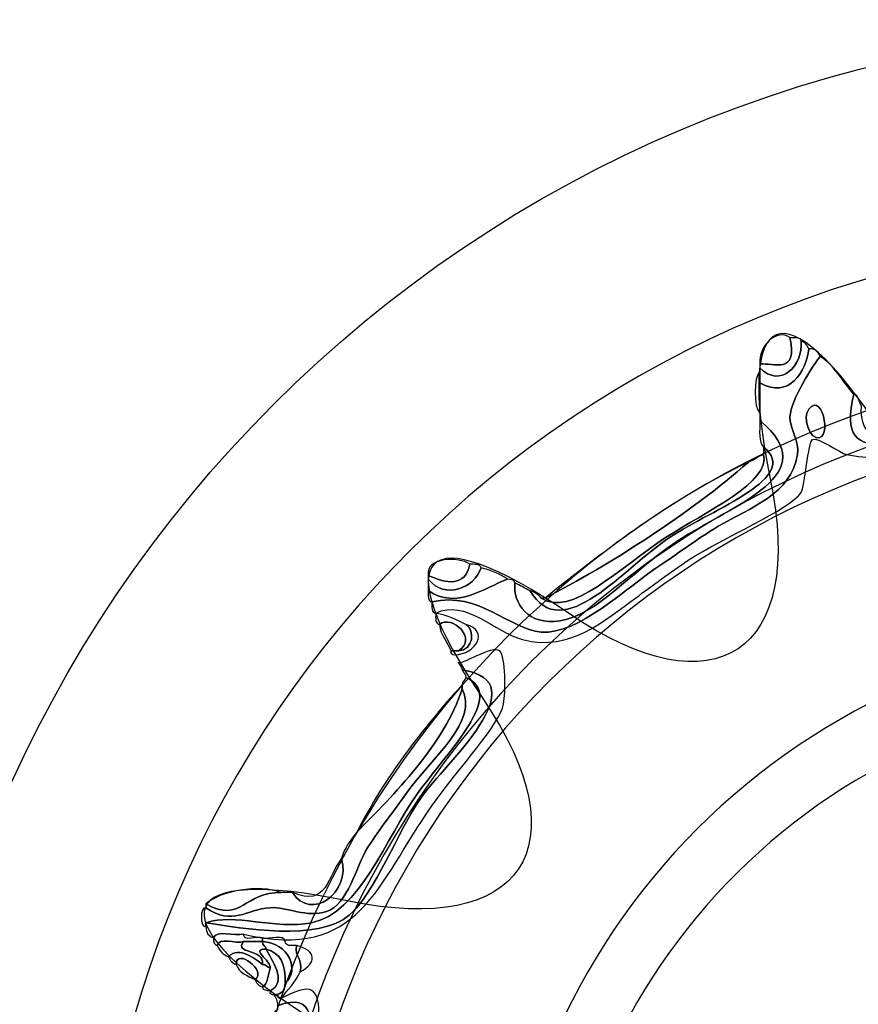
# Model space of a CAD drawing. Extents: x 3.2 to 13.8, y 5.1 to 19.3.
# Drawn here: x 3.7 to 3.9, y 11.6 to 11.8 of the extents above; entities that cross this region are included whole.
import ezdxf

# ---------------------------------------------------------------- set-up
doc = ezdxf.new("R2010")
doc.units = 0
doc.header["$MEASUREMENT"] = 0
for name, color, linetype in [('BLACK_GRAPHICS', 7, 'CONTINUOUS'), ('DECOR_PANELS', 7, 'CONTINUOUS'), ('HARDWARE', 7, 'CONTINUOUS'), ('HOLES', 7, 'CONTINUOUS'), ('LEXAN', 7, 'CONTINUOUS')]:
    doc.layers.add(name, color=color, linetype=linetype)

# ---------------------------------------------------------------- blocks, each defined once
blk = doc.blocks.new('BLOCK_32')
at = {"layer": 'BLACK_GRAPHICS', "color": 7}
blk.add_open_spline([(4.62001, 12.17901), (4.67501, 12.17901), (4.72001, 12.13401), (4.72001, 12.07901), (4.72001, 12.07901), (4.72001, 11.69889), (4.72001, 11.69889), (4.72009, 11.58849), (4.80959, 11.49902), (4.92, 11.49902), (4.92, 11.49902), (4.92, 11.49901), (4.92, 11.49901), (4.8375, 11.49901), (4.77, 11.43151), (4.77, 11.34901), (4.77, 11.34901), (4.77001, 9.19904), (4.77001, 9.199), (4.77001, 9.11616), (4.70285, 9.04902), (4.62001, 9.04902), (4.62001, 9.04902), (3.28, 9.04902), (3.28, 9.04902), (3.28, 9.04902), (3.28, 12.17901), (3.28, 12.17901), (3.28, 12.17901), (4.62001, 12.17901), (4.62001, 12.17901)], degree=3, knots=[0, 0, 0, 0, 1, 1, 1, 2, 2, 2, 3, 3, 3, 4, 4, 4, 5, 5, 5, 6, 6, 6, 7, 7, 7, 8, 8, 8, 9, 9, 9, 10, 10, 10, 10], dxfattribs=at)
blk = doc.blocks.new('BLOCK_498')
at = {"layer": 'HARDWARE', "color": 7}
for points, knots in [([(4.00385, 11.76558), (4.00469, 11.76559), (4.00486, 11.76489), (4.00555, 11.76472), (4.00555, 11.76444), (4.00555, 11.76415), (4.00555, 11.76387), (3.99781, 11.75696), (4.002, 11.74077), (3.99443, 11.73559), (3.99005, 11.73259), (3.97595, 11.73271), (3.96448, 11.73044), (3.94904, 11.72738), (3.93922, 11.72079), (3.92427, 11.72359), (3.92288, 11.72384), (3.91793, 11.72767), (3.91658, 11.72701), (3.91559, 11.72654), (3.9148, 11.71619), (3.91401, 11.71501), (3.91123, 11.71092), (3.89653, 11.70489), (3.88833, 11.69958), (3.8842, 11.69691), (3.88033, 11.69384), (3.87636, 11.69102), (3.86961, 11.68622), (3.8618, 11.67868), (3.85069, 11.68159), (3.84463, 11.68319), (3.83765, 11.69095), (3.83102, 11.68758), (3.83002, 11.68773), (3.83009, 11.68893), (3.83016, 11.69016), (3.84089, 11.69262), (3.84762, 11.68394), (3.85498, 11.6833), (3.86341, 11.68258), (3.87421, 11.69339), (3.88236, 11.69872), (3.88637, 11.70136), (3.89016, 11.7043), (3.89518, 11.7073), (3.90236, 11.71157), (3.91174, 11.71452), (3.91315, 11.72359), (3.91364, 11.72666), (3.91132, 11.72986), (3.91144, 11.73216), (3.91167, 11.73621), (3.91675, 11.74378), (3.91829, 11.74586), (3.92167, 11.74384), (3.92337, 11.74011), (3.92598, 11.7373), (3.92099, 11.71846), (3.93962, 11.72767), (3.95679, 11.7313), (3.97037, 11.73416), (3.98962, 11.73317), (3.99529, 11.74158), (4.00088, 11.74991), (3.99901, 11.75819), (4.00385, 11.76558)], [0, 0, 0, 0, 1, 1, 1, 2, 2, 2, 3, 3, 3, 4, 4, 4, 5, 5, 5, 6, 6, 6, 7, 7, 7, 8, 8, 8, 9, 9, 9, 10, 10, 10, 11, 11, 11, 12, 12, 12, 13, 13, 13, 14, 14, 14, 15, 15, 15, 16, 16, 16, 17, 17, 17, 18, 18, 18, 19, 19, 19, 20, 20, 20, 21, 21, 21, 22, 22, 22, 22]), ([(3.92598, 11.7373), (3.92719, 11.73707), (3.92697, 11.73542), (3.9277, 11.73473), (3.9271, 11.72665), (3.93256, 11.72697), (3.93882, 11.72788), (3.944, 11.72861), (3.95233, 11.73218), (3.96107, 11.73387), (3.96934, 11.73547), (3.97902, 11.73465), (3.98587, 11.7373), (3.99558, 11.74104), (3.99907, 11.76217), (4.00385, 11.76558), (3.99901, 11.75819), (4.00088, 11.74991), (3.99529, 11.74158), (3.98962, 11.73317), (3.97037, 11.73416), (3.95679, 11.7313), (3.93962, 11.72767), (3.92099, 11.71846), (3.92598, 11.7373)], [0, 0, 0, 0, 1, 1, 1, 2, 2, 2, 3, 3, 3, 4, 4, 4, 5, 5, 5, 6, 6, 6, 7, 7, 7, 8, 8, 8, 8]), ([(3.9046, 11.74416), (3.90427, 11.74823), (3.90842, 11.75229), (3.91144, 11.75015), (3.91328, 11.74162), (3.90779, 11.74442), (3.9046, 11.74416)], [0, 0, 0, 0, 1, 1, 1, 2, 2, 2, 2]), ([(3.91144, 11.75015), (3.91245, 11.75002), (3.91387, 11.75031), (3.91401, 11.7493), (3.91446, 11.74377), (3.90924, 11.73846), (3.9046, 11.7433), (3.9046, 11.74358), (3.9046, 11.74387), (3.9046, 11.74416), (3.90779, 11.74442), (3.91328, 11.74162), (3.91144, 11.75015)], [0, 0, 0, 0, 1, 1, 1, 2, 2, 2, 3, 3, 3, 4, 4, 4, 4]), ([(3.83016, 11.69016), (3.82916, 11.6903), (3.82924, 11.69151), (3.82931, 11.69273), (3.83574, 11.68824), (3.84214, 11.69339), (3.84728, 11.69531), (3.84794, 11.69511), (3.84896, 11.69528), (3.84899, 11.69444), (3.84856, 11.6898), (3.85192, 11.68468), (3.85926, 11.68587), (3.86791, 11.68727), (3.87478, 11.69665), (3.88578, 11.70386), (3.89916, 11.71266), (3.91956, 11.71906), (3.9046, 11.7313), (3.9046, 11.73187), (3.9046, 11.73244), (3.9046, 11.73302), (3.9046, 11.7353), (3.9046, 11.73759), (3.9046, 11.73987), (3.91143, 11.73612), (3.91503, 11.74239), (3.91572, 11.74759), (3.91719, 11.74763), (3.91791, 11.74693), (3.91829, 11.74586), (3.91675, 11.74378), (3.91167, 11.73621), (3.91144, 11.73216), (3.91132, 11.72986), (3.91364, 11.72666), (3.91315, 11.72359), (3.91174, 11.71452), (3.90236, 11.71157), (3.89518, 11.7073), (3.89016, 11.7043), (3.88637, 11.70136), (3.88236, 11.69872), (3.87421, 11.69339), (3.86341, 11.68258), (3.85498, 11.6833), (3.84762, 11.68394), (3.84089, 11.69262), (3.83016, 11.69016)], [0, 0, 0, 0, 1, 1, 1, 2, 2, 2, 3, 3, 3, 4, 4, 4, 5, 5, 5, 6, 6, 6, 7, 7, 7, 8, 8, 8, 9, 9, 9, 10, 10, 10, 11, 11, 11, 12, 12, 12, 13, 13, 13, 14, 14, 14, 15, 15, 15, 16, 16, 16, 16]), ([(3.91401, 11.7493), (3.91496, 11.74912), (3.91534, 11.74835), (3.91572, 11.74759), (3.91503, 11.74239), (3.91143, 11.73612), (3.9046, 11.73987), (3.9046, 11.74072), (3.9046, 11.74158), (3.9046, 11.74244), (3.9046, 11.74272), (3.9046, 11.74301), (3.9046, 11.7433), (3.90924, 11.73846), (3.91446, 11.74377), (3.91401, 11.7493)], [0, 0, 0, 0, 1, 1, 1, 2, 2, 2, 3, 3, 3, 4, 4, 4, 5, 5, 5, 5]), ([(3.9046, 11.73987), (3.9046, 11.73759), (3.9046, 11.7353), (3.9046, 11.73302), (3.90318, 11.73421), (3.90318, 11.74124), (3.9046, 11.74244), (3.9046, 11.74158), (3.9046, 11.74072), (3.9046, 11.73987)], [0, 0, 0, 0, 1, 1, 1, 2, 2, 2, 3, 3, 3, 3]), ([(3.91572, 11.73387), (3.91907, 11.73844), (3.9215, 11.72472), (3.91658, 11.72788), (3.91627, 11.72807), (3.91414, 11.73173), (3.91572, 11.73387)], [0, 0, 0, 0, 1, 1, 1, 2, 2, 2, 2]), ([(3.91658, 11.72788), (3.9215, 11.72472), (3.91907, 11.73844), (3.91572, 11.73387), (3.91414, 11.73173), (3.91627, 11.72807), (3.91658, 11.72788)], [0, 0, 0, 0, 1, 1, 1, 2, 2, 2, 2]), ([(3.90546, 11.7253), (3.90428, 11.7264), (3.90461, 11.72902), (3.9046, 11.7313), (3.91956, 11.71906), (3.89916, 11.71266), (3.88578, 11.70386), (3.87478, 11.69665), (3.86791, 11.68727), (3.85926, 11.68587), (3.85192, 11.68468), (3.84856, 11.6898), (3.84899, 11.69444), (3.85025, 11.694), (3.85114, 11.69317), (3.85241, 11.69273), (3.85973, 11.67992), (3.87391, 11.69805), (3.88406, 11.70473), (3.89438, 11.71151), (3.91402, 11.71834), (3.90546, 11.7253)], [0, 0, 0, 0, 1, 1, 1, 2, 2, 2, 3, 3, 3, 4, 4, 4, 5, 5, 5, 6, 6, 6, 7, 7, 7, 7]), ([(3.90546, 11.72359), (3.90546, 11.72416), (3.90546, 11.72472), (3.90546, 11.7253), (3.91402, 11.71834), (3.89438, 11.71151), (3.88406, 11.70473), (3.87391, 11.69805), (3.85973, 11.67992), (3.85241, 11.69273), (3.85342, 11.69231), (3.85434, 11.69181), (3.85498, 11.69102), (3.86164, 11.68646), (3.87265, 11.69782), (3.88321, 11.70473), (3.89234, 11.7107), (3.90729, 11.71743), (3.90546, 11.72359)], [0, 0, 0, 0, 1, 1, 1, 2, 2, 2, 3, 3, 3, 4, 4, 4, 5, 5, 5, 6, 6, 6, 6]), ([(3.85498, 11.69102), (3.85526, 11.69102), (3.85554, 11.69102), (3.85583, 11.69102), (3.87055, 11.69856), (3.88864, 11.71014), (3.90203, 11.72187), (3.90329, 11.72232), (3.9042, 11.72313), (3.90546, 11.72359), (3.90729, 11.71743), (3.89234, 11.7107), (3.88321, 11.70473), (3.87265, 11.69782), (3.86164, 11.68646), (3.85498, 11.69102)], [0, 0, 0, 0, 1, 1, 1, 2, 2, 2, 3, 3, 3, 4, 4, 4, 5, 5, 5, 5]), ([(3.90203, 11.72187), (3.88864, 11.71014), (3.87055, 11.69856), (3.85583, 11.69102), (3.87014, 11.70239), (3.88464, 11.71358), (3.90203, 11.72187)], [0, 0, 0, 0, 1, 1, 1, 2, 2, 2, 2]), ([(3.82931, 11.69615), (3.82857, 11.70035), (3.83639, 11.70046), (3.83872, 11.69872), (3.83782, 11.6935), (3.83343, 11.69427), (3.82931, 11.69615)], [0, 0, 0, 0, 1, 1, 1, 2, 2, 2, 2]), ([(3.83872, 11.69872), (3.83973, 11.69859), (3.84115, 11.69888), (3.84129, 11.69788), (3.83987, 11.69322), (3.83303, 11.69059), (3.82931, 11.69531), (3.82931, 11.69558), (3.82931, 11.69587), (3.82931, 11.69615), (3.83343, 11.69427), (3.83782, 11.6935), (3.83872, 11.69872)], [0, 0, 0, 0, 1, 1, 1, 2, 2, 2, 3, 3, 3, 4, 4, 4, 4]), ([(3.84129, 11.69788), (3.84357, 11.69729), (3.84565, 11.69652), (3.84728, 11.69531), (3.84214, 11.69339), (3.83574, 11.68824), (3.82931, 11.69273), (3.82931, 11.69358), (3.82931, 11.69444), (3.82931, 11.69531), (3.83303, 11.69059), (3.83987, 11.69322), (3.84129, 11.69788)], [0, 0, 0, 0, 1, 1, 1, 2, 2, 2, 3, 3, 3, 4, 4, 4, 4]), ([(3.83616, 11.67902), (3.84071, 11.68174), (3.83461, 11.68738), (3.83188, 11.68501), (3.83088, 11.68516), (3.83095, 11.68637), (3.83102, 11.68758), (3.83371, 11.68714), (3.8358, 11.68608), (3.83786, 11.68501), (3.83991, 11.6837), (3.83969, 11.67923), (3.83616, 11.67902)], [0, 0, 0, 0, 1, 1, 1, 2, 2, 2, 3, 3, 3, 4, 4, 4, 4]), ([(3.83188, 11.68501), (3.83461, 11.68738), (3.84071, 11.68174), (3.83616, 11.67902), (3.83558, 11.67902), (3.83501, 11.67902), (3.83444, 11.67902), (3.83373, 11.68115), (3.83211, 11.68238), (3.83188, 11.68501)], [0, 0, 0, 0, 1, 1, 1, 2, 2, 2, 3, 3, 3, 3]), ([(3.83616, 11.67902), (3.83969, 11.67923), (3.83991, 11.6837), (3.83786, 11.68501), (3.84319, 11.68368), (3.84021, 11.6782), (3.8353, 11.67815), (3.83478, 11.6782), (3.83428, 11.67828), (3.83444, 11.67902), (3.83501, 11.67902), (3.83558, 11.67902), (3.83616, 11.67902)], [0, 0, 0, 0, 1, 1, 1, 2, 2, 2, 3, 3, 3, 4, 4, 4, 4]), ([(3.78054, 11.61387), (3.77947, 11.61423), (3.7788, 11.61498), (3.77883, 11.61644), (3.77883, 11.61671), (3.77883, 11.61701), (3.77883, 11.6173), (3.78727, 11.61602), (3.80414, 11.613), (3.81135, 11.61902), (3.81699, 11.62373), (3.82271, 11.63856), (3.82759, 11.64559), (3.83327, 11.65373), (3.85448, 11.67188), (3.837, 11.67473), (3.83701, 11.67558), (3.83631, 11.67575), (3.83616, 11.67645), (3.83617, 11.67541), (3.84404, 11.68045), (3.84556, 11.67902), (3.8469, 11.67774), (3.84692, 11.66947), (3.84642, 11.66701), (3.84539, 11.66201), (3.83668, 11.6531), (3.83016, 11.64387), (3.81757, 11.62601), (3.8138, 11.60847), (3.78739, 11.61472), (3.78534, 11.61422), (3.78118, 11.6158), (3.78054, 11.61387)], [0, 0, 0, 0, 1, 1, 1, 2, 2, 2, 3, 3, 3, 4, 4, 4, 5, 5, 5, 6, 6, 6, 7, 7, 7, 8, 8, 8, 9, 9, 9, 10, 10, 10, 11, 11, 11, 11]), ([(3.837, 11.67473), (3.85448, 11.67188), (3.83327, 11.65373), (3.82759, 11.64559), (3.82271, 11.63856), (3.81699, 11.62373), (3.81135, 11.61902), (3.80414, 11.613), (3.78727, 11.61602), (3.77883, 11.6173), (3.78521, 11.61954), (3.79441, 11.6157), (3.80278, 11.6173), (3.8137, 11.61939), (3.81981, 11.63674), (3.82674, 11.64644), (3.83397, 11.65654), (3.84698, 11.66905), (3.83786, 11.67301), (3.83787, 11.67387), (3.83717, 11.67403), (3.837, 11.67473)], [0, 0, 0, 0, 1, 1, 1, 2, 2, 2, 3, 3, 3, 4, 4, 4, 5, 5, 5, 6, 6, 6, 7, 7, 7, 7]), ([(3.83786, 11.67301), (3.84698, 11.66905), (3.83397, 11.65654), (3.82674, 11.64644), (3.81981, 11.63674), (3.8137, 11.61939), (3.80278, 11.6173), (3.79441, 11.6157), (3.78521, 11.61954), (3.77883, 11.6173), (3.77883, 11.61701), (3.77883, 11.61671), (3.77883, 11.61644), (3.77743, 11.61605), (3.77743, 11.62111), (3.77883, 11.62073), (3.78488, 11.61646), (3.78806, 11.62042), (3.79338, 11.62073), (3.79715, 11.62094), (3.80176, 11.61837), (3.80621, 11.61987), (3.81119, 11.62155), (3.81275, 11.6298), (3.81562, 11.63445), (3.8182, 11.63862), (3.82157, 11.64272), (3.82417, 11.64644), (3.8304, 11.6553), (3.84079, 11.66281), (3.837, 11.67044), (3.837, 11.67072), (3.837, 11.67101), (3.837, 11.6713), (3.837, 11.67217), (3.83771, 11.67232), (3.83786, 11.67301)], [0, 0, 0, 0, 1, 1, 1, 2, 2, 2, 3, 3, 3, 4, 4, 4, 5, 5, 5, 6, 6, 6, 7, 7, 7, 8, 8, 8, 9, 9, 9, 10, 10, 10, 11, 11, 11, 12, 12, 12, 12]), ([(3.837, 11.67044), (3.83312, 11.65803), (3.82127, 11.6461), (3.81306, 11.63787), (3.81955, 11.65051), (3.82792, 11.66125), (3.837, 11.6713), (3.837, 11.67101), (3.837, 11.67072), (3.837, 11.67044)], [0, 0, 0, 0, 1, 1, 1, 2, 2, 2, 3, 3, 3, 3]), ([(3.80964, 11.63186), (3.81026, 11.63438), (3.8117, 11.63609), (3.81306, 11.63787), (3.82127, 11.6461), (3.83312, 11.65803), (3.837, 11.67044), (3.84079, 11.66281), (3.8304, 11.6553), (3.82417, 11.64644), (3.82157, 11.64272), (3.8182, 11.63862), (3.81562, 11.63445), (3.81275, 11.6298), (3.81119, 11.62155), (3.80621, 11.61987), (3.80176, 11.61837), (3.79715, 11.62094), (3.79338, 11.62073), (3.78806, 11.62042), (3.78488, 11.61646), (3.77883, 11.62073), (3.77883, 11.62102), (3.77883, 11.6213), (3.77883, 11.62158), (3.78692, 11.61704), (3.78762, 11.62456), (3.79594, 11.62415), (3.79679, 11.62415), (3.79765, 11.62415), (3.79851, 11.62415), (3.80261, 11.61753), (3.81184, 11.62405), (3.80964, 11.63186)], [0, 0, 0, 0, 1, 1, 1, 2, 2, 2, 3, 3, 3, 4, 4, 4, 5, 5, 5, 6, 6, 6, 7, 7, 7, 8, 8, 8, 9, 9, 9, 10, 10, 10, 11, 11, 11, 11]), ([(3.79851, 11.62415), (3.80649, 11.62068), (3.80646, 11.62821), (3.80964, 11.63186), (3.81184, 11.62405), (3.80261, 11.61753), (3.79851, 11.62415)], [0, 0, 0, 0, 1, 1, 1, 2, 2, 2, 2]), ([(3.77883, 11.62158), (3.78193, 11.62448), (3.7908, 11.62615), (3.79594, 11.62415), (3.78762, 11.62456), (3.78692, 11.61704), (3.77883, 11.62158)], [0, 0, 0, 0, 1, 1, 1, 2, 2, 2, 2]), ([(3.78739, 11.61302), (3.78562, 11.61251), (3.78177, 11.61406), (3.7814, 11.61215), (3.78073, 11.61234), (3.7804, 11.61288), (3.78054, 11.61387), (3.78118, 11.6158), (3.78534, 11.61422), (3.78739, 11.61472), (3.78725, 11.61287), (3.79043, 11.61434), (3.79167, 11.61387), (3.79167, 11.61359), (3.79167, 11.6133), (3.79167, 11.61302), (3.79024, 11.61302), (3.78881, 11.61302), (3.78739, 11.61302)], [0, 0, 0, 0, 1, 1, 1, 2, 2, 2, 3, 3, 3, 4, 4, 4, 5, 5, 5, 6, 6, 6, 6]), ([(3.78739, 11.61302), (3.78502, 11.6102), (3.7922, 11.61147), (3.79167, 11.60787), (3.79013, 11.60895), (3.78633, 11.61216), (3.78396, 11.60959), (3.78274, 11.61007), (3.78188, 11.61093), (3.7814, 11.61215), (3.78177, 11.61406), (3.78562, 11.61251), (3.78739, 11.61302)], [0, 0, 0, 0, 1, 1, 1, 2, 2, 2, 3, 3, 3, 4, 4, 4, 4]), ([(3.79937, 11.61215), (3.79896, 11.60944), (3.80091, 11.60913), (3.80022, 11.60615), (3.79917, 11.60378), (3.79738, 11.60215), (3.79594, 11.60017), (3.79521, 11.6), (3.79514, 11.60049), (3.79509, 11.60101), (3.79614, 11.60139), (3.79685, 11.60212), (3.79679, 11.60359), (3.80028, 11.60645), (3.79761, 11.6128), (3.79167, 11.61302), (3.79167, 11.6133), (3.79167, 11.61359), (3.79167, 11.61387), (3.79317, 11.61337), (3.79669, 11.61491), (3.79679, 11.61302), (3.79694, 11.61201), (3.79815, 11.61208), (3.79937, 11.61215)], [0, 0, 0, 0, 1, 1, 1, 2, 2, 2, 3, 3, 3, 4, 4, 4, 5, 5, 5, 6, 6, 6, 7, 7, 7, 8, 8, 8, 8]), ([(3.78396, 11.60959), (3.78633, 11.61216), (3.79013, 11.60895), (3.79167, 11.60787), (3.79252, 11.60787), (3.79268, 11.60718), (3.79338, 11.60701), (3.79291, 11.60549), (3.79293, 11.60345), (3.79167, 11.60272), (3.7907, 11.60291), (3.79033, 11.60367), (3.78995, 11.60444), (3.79285, 11.60632), (3.78568, 11.61173), (3.78568, 11.60787), (3.78472, 11.60806), (3.78435, 11.60882), (3.78396, 11.60959)], [0, 0, 0, 0, 1, 1, 1, 2, 2, 2, 3, 3, 3, 4, 4, 4, 5, 5, 5, 6, 6, 6, 6]), ([(3.79252, 11.61131), (3.78869, 11.61136), (3.79369, 11.60878), (3.79338, 11.60701), (3.79268, 11.60718), (3.79252, 11.60787), (3.79167, 11.60787), (3.7922, 11.61147), (3.78502, 11.6102), (3.78739, 11.61302), (3.78881, 11.61302), (3.79024, 11.61302), (3.79167, 11.61302), (3.79166, 11.61215), (3.79236, 11.612), (3.79252, 11.61131)], [0, 0, 0, 0, 1, 1, 1, 2, 2, 2, 3, 3, 3, 4, 4, 4, 5, 5, 5, 5]), ([(3.78995, 11.60444), (3.78825, 11.6053), (3.7863, 11.60592), (3.78568, 11.60787), (3.78568, 11.61173), (3.79285, 11.60632), (3.78995, 11.60444)], [0, 0, 0, 0, 1, 1, 1, 2, 2, 2, 2]), ([(3.79167, 11.60272), (3.79293, 11.60345), (3.79291, 11.60549), (3.79338, 11.60701), (3.79369, 11.60878), (3.78869, 11.61136), (3.79252, 11.61131), (3.79344, 11.60905), (3.79763, 11.60397), (3.79338, 11.60187), (3.79271, 11.60205), (3.79169, 11.6019), (3.79167, 11.60272)], [0, 0, 0, 0, 1, 1, 1, 2, 2, 2, 3, 3, 3, 4, 4, 4, 4]), ([(3.79167, 11.61302), (3.79761, 11.6128), (3.80028, 11.60645), (3.79679, 11.60359), (3.79702, 11.6078), (3.79575, 11.61052), (3.79252, 11.61131), (3.79236, 11.612), (3.79166, 11.61215), (3.79167, 11.61302)], [0, 0, 0, 0, 1, 1, 1, 2, 2, 2, 3, 3, 3, 3]), ([(3.79338, 11.60187), (3.79763, 11.60397), (3.79344, 11.60905), (3.79252, 11.61131), (3.79575, 11.61052), (3.79702, 11.6078), (3.79679, 11.60359), (3.79685, 11.60212), (3.79614, 11.60139), (3.79509, 11.60101), (3.79481, 11.60101), (3.79452, 11.60101), (3.79423, 11.60101), (3.7937, 11.60106), (3.79322, 11.60114), (3.79338, 11.60187)], [0, 0, 0, 0, 1, 1, 1, 2, 2, 2, 3, 3, 3, 4, 4, 4, 5, 5, 5, 5]), ([(3.80022, 11.60615), (3.80091, 11.60913), (3.79896, 11.60944), (3.79937, 11.61215), (3.80407, 11.61091), (3.804, 11.60819), (3.80022, 11.60615)], [0, 0, 0, 0, 1, 1, 1, 2, 2, 2, 2]), ([(3.79594, 11.60017), (3.80149, 11.60297), (3.80453, 11.60377), (3.8045, 11.59673), (3.80446, 11.58992), (3.79804, 11.57655), (3.79851, 11.57272), (3.79851, 11.57243), (3.79851, 11.57216), (3.79851, 11.57187), (3.79637, 11.56687), (3.79551, 11.56058), (3.79509, 11.55387), (3.79509, 11.55357), (3.79509, 11.5533), (3.79509, 11.55301), (3.79283, 11.54184), (3.79134, 11.52991), (3.77797, 11.52987), (3.79296, 11.5327), (3.79216, 11.54755), (3.79594, 11.56587), (3.79786, 11.57516), (3.80103, 11.58398), (3.80193, 11.58816), (3.80319, 11.59403), (3.80384, 11.60186), (3.79509, 11.59844), (3.79513, 11.59962), (3.79468, 11.60033), (3.79423, 11.60101), (3.79452, 11.60101), (3.79481, 11.60101), (3.79509, 11.60101), (3.79514, 11.60049), (3.79521, 11.6), (3.79594, 11.60017)], [0, 0, 0, 0, 1, 1, 1, 2, 2, 2, 3, 3, 3, 4, 4, 4, 5, 5, 5, 6, 6, 6, 7, 7, 7, 8, 8, 8, 9, 9, 9, 10, 10, 10, 11, 11, 11, 12, 12, 12, 12]), ([(3.76001, 11.52902), (3.76962, 11.5299), (3.78664, 11.5292), (3.78995, 11.54102), (3.79045, 11.54274), (3.78963, 11.55129), (3.78995, 11.55387), (3.79149, 11.5661), (3.80402, 11.59096), (3.79937, 11.59586), (3.79798, 11.59734), (3.79131, 11.5944), (3.79509, 11.5976), (3.79509, 11.59787), (3.79509, 11.59815), (3.79509, 11.59844), (3.80384, 11.60186), (3.80319, 11.59403), (3.80193, 11.58816), (3.80103, 11.58398), (3.79786, 11.57516), (3.79594, 11.56587), (3.79216, 11.54755), (3.79296, 11.5327), (3.77797, 11.52987), (3.77673, 11.5294), (3.77355, 11.53088), (3.7737, 11.52902), (3.77235, 11.52894), (3.77043, 11.52943), (3.77027, 11.52815), (3.7674, 11.52762), (3.76233, 11.52926), (3.76087, 11.52731), (3.76059, 11.52731), (3.7603, 11.52731), (3.76001, 11.52731), (3.76001, 11.52787), (3.76001, 11.52844), (3.76001, 11.52902)], [0, 0, 0, 0, 1, 1, 1, 2, 2, 2, 3, 3, 3, 4, 4, 4, 5, 5, 5, 6, 6, 6, 7, 7, 7, 8, 8, 8, 9, 9, 9, 10, 10, 10, 11, 11, 11, 12, 12, 12, 13, 13, 13, 13])]:
    blk.add_open_spline(points, degree=3, knots=knots, dxfattribs=at)
blk = doc.blocks.new('BLOCK_497')
at = {"layer": 'HARDWARE', "color": 7}
for points, knots in [([(3.98627, 11.73934), (3.99384, 11.7789), (4.00619, 11.7789), (4.01375, 11.73934), (4.02131, 11.69978), (4.04557, 11.69496), (4.06766, 11.72861), (4.08976, 11.76225), (4.10118, 11.75751), (4.09304, 11.71807), (4.08491, 11.67864), (4.10548, 11.66486), (4.13873, 11.68749), (4.172, 11.7101), (4.18074, 11.70133), (4.15817, 11.66801), (4.13559, 11.63468), (4.14934, 11.61407), (4.18871, 11.62222), (4.22807, 11.63037), (4.23282, 11.61892), (4.19923, 11.59679), (4.16564, 11.57465), (4.17047, 11.55036), (4.20995, 11.54278), (4.24943, 11.53521), (4.24943, 11.52283), (4.20995, 11.51526), (4.17047, 11.50768), (4.16564, 11.48338), (4.19923, 11.46125), (4.23282, 11.4391), (4.22807, 11.42767), (4.18871, 11.43582), (4.14934, 11.44396), (4.13559, 11.42334), (4.15817, 11.39003), (4.18074, 11.3567), (4.172, 11.34794), (4.13873, 11.37054), (4.10548, 11.39317), (4.08491, 11.37939), (4.09304, 11.33995), (4.10118, 11.30052), (4.08976, 11.29578), (4.06766, 11.32943), (4.04557, 11.36306), (4.02131, 11.35824), (4.01375, 11.31868), (4.00619, 11.27913), (3.99384, 11.27913), (3.98627, 11.31868), (3.97872, 11.35824), (3.95445, 11.36306), (3.93237, 11.32943), (3.91027, 11.29578), (3.89884, 11.30052), (3.90698, 11.33995), (3.91511, 11.37939), (3.89454, 11.39317), (3.86129, 11.37054), (3.82802, 11.34794), (3.81927, 11.3567), (3.84184, 11.39003), (3.86443, 11.42334), (3.85068, 11.44396), (3.81131, 11.43582), (3.77195, 11.42767), (3.76721, 11.4391), (3.8008, 11.46125), (3.83438, 11.48338), (3.82956, 11.50768), (3.79007, 11.51526), (3.75059, 11.52283), (3.75059, 11.53521), (3.79007, 11.54278), (3.82956, 11.55036), (3.83438, 11.57465), (3.8008, 11.59679), (3.76721, 11.61892), (3.77195, 11.63037), (3.81131, 11.62222), (3.85068, 11.61407), (3.86443, 11.63468), (3.84185, 11.66801), (3.81929, 11.70133), (3.82803, 11.7101), (3.86129, 11.68749), (3.89454, 11.66486), (3.91511, 11.67864), (3.90698, 11.71807), (3.89884, 11.75751), (3.91027, 11.76225), (3.93237, 11.72861), (3.95445, 11.69496), (3.97872, 11.69978), (3.98627, 11.73934)], [0, 0, 0, 0, 1, 1, 1, 2, 2, 2, 3, 3, 3, 4, 4, 4, 5, 5, 5, 6, 6, 6, 7, 7, 7, 8, 8, 8, 9, 9, 9, 10, 10, 10, 11, 11, 11, 12, 12, 12, 13, 13, 13, 14, 14, 14, 15, 15, 15, 16, 16, 16, 17, 17, 17, 18, 18, 18, 19, 19, 19, 20, 20, 20, 21, 21, 21, 22, 22, 22, 23, 23, 23, 24, 24, 24, 25, 25, 25, 26, 26, 26, 27, 27, 27, 28, 28, 28, 29, 29, 29, 30, 30, 30, 31, 31, 31, 32, 32, 32, 32]), ([(4.21613, 11.52901), (4.21613, 11.40943), (4.11937, 11.3125), (4.00001, 11.3125), (3.88064, 11.3125), (3.78389, 11.40943), (3.78389, 11.52901), (3.78389, 11.64859), (3.88064, 11.74554), (4.00001, 11.74554), (4.11937, 11.74554), (4.21613, 11.64859), (4.21613, 11.52901)], [0, 0, 0, 0, 1, 1, 1, 2, 2, 2, 3, 3, 3, 4, 4, 4, 4]), ([(4.20831, 11.52901), (4.20831, 11.41375), (4.11505, 11.32033), (4.00001, 11.32033), (3.88496, 11.32033), (3.7917, 11.41375), (3.7917, 11.52901), (3.7917, 11.64427), (3.88496, 11.73771), (4.00001, 11.73771), (4.11505, 11.73771), (4.20831, 11.64427), (4.20831, 11.52901)], [0, 0, 0, 0, 1, 1, 1, 2, 2, 2, 3, 3, 3, 4, 4, 4, 4])]:
    blk.add_open_spline(points, degree=3, knots=knots, dxfattribs=at)
at = {"layer": 'HARDWARE'}
blk.add_blockref('BLOCK_498', (0, 0), dxfattribs=at)

msp = doc.modelspace()

# ---------------------------------------------------------------- linework, layer by layer
at = {"layer": 'DECOR_PANELS', "color": 7}
msp.add_open_spline([(13.72, 19.26902), (13.72, 19.26902), (3.28, 19.26902), (3.28, 19.26902), (3.269, 19.26902), (3.26, 19.26002), (3.26, 19.24902), (3.26, 19.24902), (3.26, 9.03901), (3.26, 9.03901), (3.26, 9.03901), (4.61525, 9.03901), (4.62, 9.03901), (4.6201, 9.03901), (4.6202, 9.03904), (4.62029, 9.03904), (4.70852, 9.0392), (4.78001, 9.11072), (4.78001, 9.199), (4.78001, 9.19904), (4.78, 9.1991), (4.78, 9.19914), (4.78, 9.20797), (4.78, 11.34901), (4.78, 11.34901), (4.78, 11.42601), (4.843, 11.48901), (4.92, 11.48901), (4.92, 11.48901), (12.08, 11.48901), (12.08, 11.48901), (12.157, 11.48901), (12.22, 11.42601), (12.22, 11.34901), (12.22, 11.34901), (12.22, 9.20382), (12.22, 9.19903), (12.22, 9.19903), (12.22, 9.19903), (12.22, 9.19902), (12.22, 9.19902), (12.22, 9.199), (12.22, 9.199), (12.22, 9.11074), (12.29146, 9.0392), (12.37971, 9.03904), (12.3798, 9.03904), (12.37991, 9.03901), (12.38, 9.03901), (12.38475, 9.03901), (13.74, 9.03901), (13.74, 9.03901), (13.74, 9.03901), (13.74, 19.24902), (13.74, 19.24902), (13.74, 19.26002), (13.731, 19.26902), (13.72, 19.26902)], degree=3, knots=[0, 0, 0, 0, 1, 1, 1, 2, 2, 2, 3, 3, 3, 4, 4, 4, 5, 5, 5, 6, 6, 6, 7, 7, 7, 8, 8, 8, 9, 9, 9, 10, 10, 10, 11, 11, 11, 12, 12, 12, 13, 13, 13, 14, 14, 14, 15, 15, 15, 16, 16, 16, 17, 17, 17, 18, 18, 18, 19, 19, 19, 19], dxfattribs=at)
at = {"layer": 'HARDWARE', "color": 7}
for points in [[(4.2912, 11.52898), (4.2912, 11.68983), (4.16083, 11.8202), (4.00001, 11.8202), (3.83917, 11.8202), (3.70881, 11.68983), (3.70881, 11.52898), (3.70881, 11.36819), (3.83917, 11.23782), (4.00001, 11.23782), (4.16083, 11.23782), (4.2912, 11.36819), (4.2912, 11.52898)], [(4.24683, 11.529), (4.24683, 11.39381), (4.13632, 11.28421), (4.00001, 11.28421), (3.86369, 11.28421), (3.75318, 11.39381), (3.75318, 11.529), (3.75318, 11.66421), (3.86369, 11.77382), (4.00001, 11.77382), (4.13632, 11.77382), (4.24683, 11.66421), (4.24683, 11.529)], [(4.15501, 11.52901), (4.15501, 11.44341), (4.08561, 11.37401), (4.00001, 11.37401), (3.9144, 11.37401), (3.845, 11.44341), (3.845, 11.52901), (3.845, 11.61462), (3.9144, 11.68401), (4.00001, 11.68401), (4.08561, 11.68401), (4.15501, 11.61462), (4.15501, 11.52901)], [(4.14212, 11.52901), (4.14212, 11.45115), (4.0785, 11.38804), (4.00001, 11.38804), (3.9215, 11.38804), (3.85788, 11.45115), (3.85788, 11.52901), (3.85788, 11.60685), (3.9215, 11.66998), (4.00001, 11.66998), (4.0785, 11.66998), (4.14212, 11.60685), (4.14212, 11.52901)]]:
    msp.add_open_spline(points, degree=3, knots=[0, 0, 0, 0, 1, 1, 1, 2, 2, 2, 3, 3, 3, 4, 4, 4, 4], dxfattribs=at)
at = {"layer": 'HOLES', "color": 7}
msp.add_open_spline([(4.20251, 11.52901), (4.20251, 11.41716), (4.11185, 11.32651), (4.00001, 11.32651), (3.88816, 11.32651), (3.79751, 11.41716), (3.79751, 11.52901), (3.79751, 11.64084), (3.88816, 11.73151), (4.00001, 11.73151), (4.11185, 11.73151), (4.20251, 11.64084), (4.20251, 11.52901)], degree=3, knots=[0, 0, 0, 0, 1, 1, 1, 2, 2, 2, 3, 3, 3, 4, 4, 4, 4], dxfattribs=at)
at = {"layer": 'LEXAN', "color": 7}
msp.add_open_spline([(13.72001, 19.229), (13.72001, 19.2291), (13.71998, 19.22918), (13.71998, 19.22928), (13.71984, 19.2402), (13.71095, 19.24901), (13.70001, 19.24901), (13.70001, 19.24901), (3.3, 19.24901), (3.3, 19.24901), (3.28897, 19.24901), (3.28004, 19.24009), (3.28001, 19.22908), (3.28001, 19.22906), (3.28, 19.22903), (3.28, 19.22901), (3.28, 19.22899), (3.28001, 19.22896), (3.28001, 19.22894), (3.28001, 19.22894), (3.28, 9.04902), (3.28, 9.04902), (3.28, 9.04902), (4.62001, 9.04902), (4.62001, 9.04902), (4.70285, 9.04902), (4.77001, 9.11616), (4.77001, 9.199), (4.77001, 9.19904), (4.77, 9.1991), (4.77, 9.19914), (4.77, 9.19914), (4.77, 11.34901), (4.77, 11.34901), (4.77, 11.43151), (4.8375, 11.49901), (4.92, 11.49901), (4.92, 11.49901), (12.08, 11.49901), (12.08, 11.49901), (12.16249, 11.49901), (12.23001, 11.43151), (12.23001, 11.34901), (12.23001, 11.34901), (12.23001, 9.19902), (12.23001, 9.19902), (12.23001, 9.199), (12.23001, 9.199), (12.23001, 9.199), (12.23001, 9.11617), (12.29715, 9.04902), (12.38, 9.04902), (12.38, 9.04902), (13.72001, 9.04902), (13.72001, 9.04902), (13.72001, 9.04902), (13.71998, 19.22873), (13.71998, 19.22873), (13.71998, 19.22883), (13.72001, 19.22891), (13.72001, 19.229)], degree=3, knots=[0, 0, 0, 0, 1, 1, 1, 2, 2, 2, 3, 3, 3, 4, 4, 4, 5, 5, 5, 6, 6, 6, 7, 7, 7, 8, 8, 8, 9, 9, 9, 10, 10, 10, 11, 11, 11, 12, 12, 12, 13, 13, 13, 14, 14, 14, 15, 15, 15, 16, 16, 16, 17, 17, 17, 18, 18, 18, 19, 19, 19, 20, 20, 20, 20], dxfattribs=at)

# ---------------------------------------------------------------- block references
at = {"layer": 'BLACK_GRAPHICS'}
msp.add_blockref('BLOCK_32', (0, 0), dxfattribs=at)
at = {"layer": 'HARDWARE'}
msp.add_blockref('BLOCK_497', (0, 0), dxfattribs=at)

doc.saveas('drawing.dxf')
